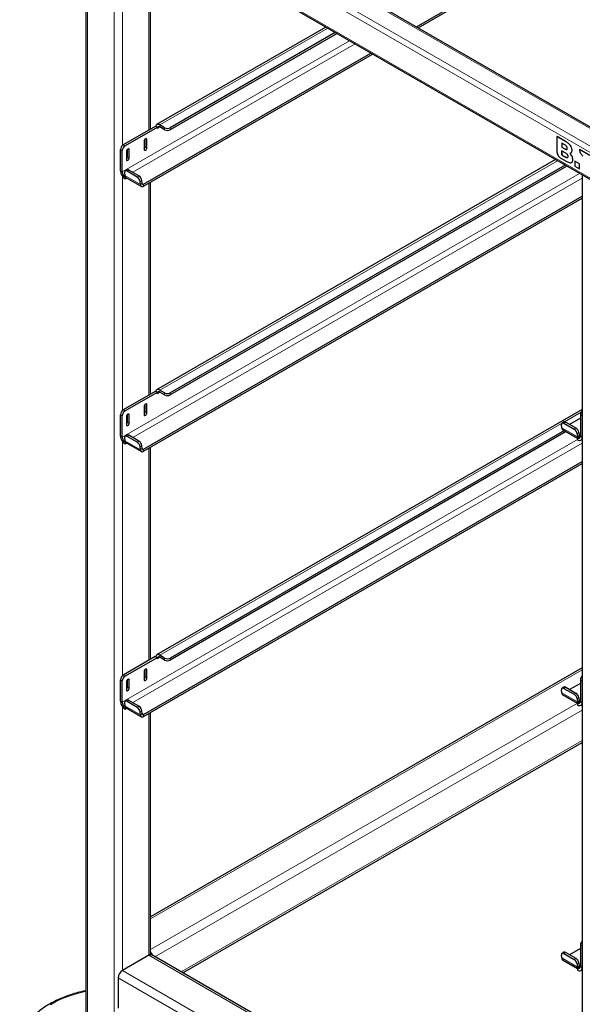
# Model space of a CAD drawing. Units: millimetres. Extents: x 0 to 210, y 0 to 297.
# Drawn here: x 136 to 150, y 109 to 134 of the extents above; entities that cross this region are included whole.
import ezdxf

# ---------------------------------------------------------------- set-up
doc = ezdxf.new("R2010")
doc.units = ezdxf.units.MM

msp = doc.modelspace()

# ---------------------------------------------------------------- linework, layer by layer
at = {"color": 7, "linetype": 'Continuous', "lineweight": 25}
for p, q in [((146.01209, 133.47088), (157.8448, 140.30175)), ((146.05629, 133.44536), (157.8448, 140.25072)), ((164.12482, 123.01462), (138.03258, 138.07735)), ((137.54368, 137.02639), (163.63592, 121.96366)), ((137.62045, 136.98207), (137.62045, 107.78169)), ((139.26395, 130.87142), (139.26395, 136.0333)), ((143.71366, 133.46454), (139.41808, 130.98475)), ((143.95394, 133.32583), (139.76272, 130.90629)), ((143.99814, 133.30031), (139.76272, 130.85525)), ((139.08608, 129.47258), (144.85738, 132.80428)), ((139.08608, 129.42155), (144.90158, 132.77876)), ((139.38442, 130.94097), (138.57125, 130.47153)), ((139.42861, 130.91546), (138.61544, 130.44602)), ((139.38752, 130.93918), (139.38442, 130.94097)), ((139.42861, 130.91546), (139.38752, 130.93918)), ((139.42861, 130.91546), (139.42861, 130.88484)), ((139.6213, 130.90629), (139.49932, 130.9767)), ((139.6213, 130.85525), (139.49932, 130.92567)), ((139.12633, 130.42453), (139.12633, 130.61717)), ((139.17052, 130.39902), (139.17052, 130.60315)), ((149.58299, 130.68125), (149.58334, 130.68145)), ((149.58299, 130.68125), (149.58299, 130.28878)), ((149.79997, 130.55598), (149.58299, 130.68125)), ((149.80033, 130.55619), (149.58334, 130.68145)), ((138.50054, 129.8081), (138.50054, 130.34906)), ((138.67731, 130.16532), (138.67731, 130.35796)), ((138.72151, 130.13981), (138.72151, 130.34394)), ((139.09981, 130.56233), (139.09981, 130.3582)), ((149.78421, 130.46747), (149.70179, 130.51505)), ((149.70179, 130.51505), (149.70179, 130.41562)), ((149.70179, 130.41562), (149.70214, 130.41583)), ((149.70179, 130.41562), (149.78421, 130.36805)), ((149.70214, 130.51485), (149.70214, 130.41583)), ((149.70214, 130.41583), (149.78456, 130.36825)), ((150.15628, 130.3503), (150.15624, 130.33868)), ((150.15628, 130.3503), (150.15663, 130.3505)), ((150.42046, 130.19779), (150.15628, 130.3503)), ((150.42081, 130.198), (150.15663, 130.3505)), ((138.54473, 129.78259), (138.54473, 130.32355)), ((138.6508, 130.30312), (138.6508, 130.09899)), ((149.54824, 130.09631), (139.41808, 124.24829)), ((149.66738, 130.1426), (149.8121, 130.05906)), ((149.80465, 130.26073), (149.70167, 130.32018)), ((149.70167, 130.32018), (149.70167, 130.22075)), ((149.70167, 130.22075), (149.70202, 130.22096)), ((149.70167, 130.22075), (149.80465, 130.16131)), ((149.70202, 130.31997), (149.70202, 130.22096)), ((149.70202, 130.22096), (149.805, 130.16151)), ((149.9396, 130.26753), (149.95155, 130.27817)), ((138.66172, 129.83645), (138.61769, 129.80659)), ((138.96802, 129.68351), (138.71169, 129.83148)), ((149.78852, 129.9576), (139.76272, 124.16983)), ((149.83272, 129.93208), (139.76272, 124.11879)), ((150.03756, 130.05699), (150.03792, 130.05719)), ((150.03756, 130.05699), (150.03756, 129.9289)), ((150.15757, 129.98771), (150.03756, 130.05699)), ((150.03756, 129.9289), (150.15757, 129.85962)), ((150.15793, 129.98791), (150.03792, 130.05719)), ((150.15757, 129.98771), (150.15793, 129.98791)), ((150.15757, 129.85962), (150.15757, 129.98771)), ((150.15757, 129.85962), (150.15793, 129.85983)), ((150.15793, 129.85983), (150.15793, 129.98791)), ((138.60312, 129.76465), (138.60909, 129.68927)), ((138.61544, 129.66011), (138.61707, 129.66106)), ((138.61544, 129.66011), (138.61544, 129.60908)), ((138.61544, 129.60908), (138.65539, 129.63214)), ((138.63209, 129.64559), (139.02984, 129.41598)), ((138.92399, 129.65364), (138.66766, 129.80162)), ((150.22463, 129.70584), (150.22463, 102.66637)), ((139.00684, 129.45965), (139.00086, 129.53504)), ((139.05086, 129.48952), (139.04489, 129.5649)), ((139.26395, 124.13496), (139.26395, 129.52423)), ((139.08608, 122.73612), (150.22463, 129.16626)), ((139.08608, 122.68508), (150.22463, 129.11523)), ((139.38442, 124.20451), (138.57125, 123.73507)), ((139.42861, 124.17899), (138.61544, 123.70956)), ((139.38752, 124.20272), (139.38442, 124.20451)), ((139.42861, 124.17899), (139.38752, 124.20272)), ((139.42861, 124.17899), (139.42861, 124.14837)), ((139.6213, 124.16983), (139.49932, 124.24024)), ((139.6213, 124.11879), (139.49932, 124.18921)), ((139.09981, 123.82587), (139.09981, 123.62174)), ((139.12633, 123.68807), (139.12633, 123.88071)), ((139.17052, 123.66256), (139.17052, 123.86669)), ((138.50054, 123.07164), (138.50054, 123.6126)), ((138.54473, 123.04613), (138.54473, 123.58709)), ((138.67731, 123.42886), (138.67731, 123.6215)), ((138.72151, 123.40335), (138.72151, 123.60748)), ((150.22463, 123.75031), (139.41808, 117.51183)), ((150.17664, 123.60859), (150.17664, 123.06763)), ((150.22083, 123.58308), (150.22083, 123.04212)), ((138.6508, 123.56666), (138.6508, 123.36253)), ((149.70183, 123.28557), (149.69585, 123.36095)), ((149.75445, 123.43275), (149.71043, 123.40289)), ((149.7604, 123.39792), (150.01673, 123.24994)), ((149.80443, 123.42778), (150.06075, 123.27981)), ((150.17664, 123.52685), (149.90473, 123.36988)), ((138.66172, 123.09999), (138.61769, 123.07013)), ((138.96802, 122.94705), (138.71169, 123.09502)), ((149.77465, 123.21313), (139.76272, 117.43337)), ((149.81885, 123.18761), (139.76272, 117.38233)), ((149.72483, 123.24189), (150.10593, 123.02189)), ((150.0936, 123.13134), (150.09957, 123.05595)), ((150.13763, 123.1612), (150.1436, 123.08582)), ((138.60312, 123.02819), (138.60909, 122.95281)), ((138.61544, 122.92365), (138.61707, 122.9246)), ((138.61544, 122.92365), (138.61544, 122.87262)), ((138.61544, 122.87262), (138.65539, 122.89568)), ((138.63209, 122.90913), (139.02984, 122.67952)), ((138.92399, 122.91718), (138.66766, 123.06516)), ((139.05086, 122.75305), (139.04489, 122.82844)), ((150.10593, 123.0268), (150.10756, 123.02774)), ((150.10593, 123.0268), (150.10593, 122.97576)), ((150.10756, 123.02774), (150.17664, 123.06762)), ((150.18717, 122.96772), (150.22463, 122.98934)), ((139.00684, 122.72319), (139.00086, 122.79858)), ((139.26395, 117.3985), (139.26395, 122.78777)), ((139.08608, 115.99966), (150.22463, 122.4298)), ((139.08608, 115.94862), (150.22463, 122.37877)), ((139.38442, 117.46805), (138.57125, 116.99861)), ((139.42861, 117.44253), (138.61544, 116.9731)), ((139.38752, 117.46626), (139.38442, 117.46805)), ((139.42861, 117.44253), (139.38752, 117.46626)), ((139.42861, 117.44253), (139.42861, 117.41191)), ((139.6213, 117.43337), (139.49932, 117.50378)), ((139.6213, 117.38233), (139.49932, 117.45275)), ((139.09981, 117.08941), (139.09981, 116.88527)), ((139.12633, 116.95161), (139.12633, 117.14425)), ((139.17052, 116.9261), (139.17052, 117.13023)), ((150.22463, 117.18297), (139.26395, 110.85551)), ((138.50054, 116.33518), (138.50054, 116.87614)), ((138.54473, 116.30967), (138.54473, 116.85062)), ((138.6508, 116.8302), (138.6508, 116.62607)), ((138.67731, 116.6924), (138.67731, 116.88504)), ((138.72151, 116.66689), (138.72151, 116.87102)), ((150.17664, 116.87213), (150.17664, 116.33117)), ((150.22083, 116.84662), (150.22083, 116.30566)), ((149.70183, 116.54911), (149.69585, 116.62449)), ((149.75445, 116.69629), (149.71043, 116.66643)), ((149.7604, 116.66145), (150.01673, 116.51348)), ((149.80443, 116.69132), (150.06075, 116.54334)), ((150.17664, 116.79039), (149.90473, 116.63342)), ((138.66172, 116.36353), (138.61769, 116.33367)), ((138.92399, 116.18072), (138.66766, 116.32869)), ((138.96802, 116.21058), (138.71169, 116.35856)), ((149.72483, 116.50543), (150.10593, 116.28543)), ((150.0936, 116.39487), (150.09957, 116.31949)), ((150.10756, 116.29128), (150.17664, 116.33116)), ((150.13763, 116.42474), (150.1436, 116.34935)), ((138.60312, 116.29173), (138.60909, 116.21634)), ((138.61544, 116.18719), (138.61707, 116.18813)), ((138.61544, 116.18719), (138.61544, 116.13616)), ((138.61544, 116.13616), (138.65539, 116.15922)), ((138.63209, 116.17267), (139.02984, 115.94305)), ((139.05086, 116.01659), (139.04489, 116.09198)), ((150.10593, 116.29034), (150.10756, 116.29128)), ((150.10593, 116.29034), (150.10593, 116.2393)), ((150.18717, 116.23126), (150.22463, 116.25288)), ((139.00684, 115.98673), (139.00086, 116.06211)), ((139.26395, 109.89574), (139.26395, 116.0513)), ((140.08584, 109.43227), (150.22463, 115.28527)), ((150.17664, 110.13567), (150.17664, 109.59471)), ((150.22083, 110.11015), (150.22083, 109.5692)), ((139.22002, 109.88138), (138.54827, 109.49358)), ((139.26395, 109.9063), (139.26945, 109.8958)), ((150.22463, 103.57927), (139.29501, 109.8888)), ((149.70183, 109.81264), (149.69585, 109.88803)), ((149.75445, 109.95983), (149.71043, 109.92996)), ((149.7604, 109.92499), (150.01673, 109.77702)), ((149.80443, 109.95486), (150.06075, 109.80688)), ((150.17664, 110.05393), (149.90473, 109.89695)), ((149.72483, 109.76897), (150.10593, 109.54896)), ((150.0936, 109.65841), (150.09957, 109.58303)), ((150.10756, 109.55482), (150.17664, 109.5947)), ((150.13763, 109.68828), (150.1436, 109.61289)), ((150.10593, 109.55388), (150.10756, 109.55482)), ((150.10593, 109.55388), (150.10593, 109.50284)), ((150.18717, 109.4948), (150.22463, 109.51642)), ((138.4422, 109.30987), (138.4422, 108.53416))]:
    msp.add_line(p, q, dxfattribs=at)
at = {"color": 8, "linetype": 'Continuous', "lineweight": 18}
for p, q in [((137.59367, 137.84789), (163.68591, 122.78516)), ((137.98258, 138.0724), (164.07482, 123.00967)), ((137.52296, 137.72541), (163.6152, 122.66268)), ((137.52296, 137.07218), (163.6152, 122.00945)), ((137.66438, 136.9497), (137.66438, 107.75633)), ((138.33613, 136.56191), (138.33613, 107.36854)), ((138.54827, 136.44646), (138.54827, 130.45384)), ((139.22002, 136.05866), (139.22002, 130.84606)), ((143.76125, 133.43706), (139.49932, 130.9767)), ((144.3182, 133.11554), (138.54473, 129.78259)), ((138.81199, 129.77358), (144.45964, 133.0339)), ((139.42861, 130.88484), (139.49934, 130.92566)), ((139.49932, 130.92567), (139.49932, 130.9767)), ((139.6213, 130.85525), (139.6213, 130.90629)), ((139.76272, 130.90629), (139.76272, 130.85525)), ((139.13516, 130.62357), (139.17052, 130.60315)), ((138.54473, 130.32355), (138.50054, 130.34906)), ((138.57125, 130.47153), (138.61544, 130.44602)), ((138.68615, 130.36436), (138.72151, 130.34394)), ((139.12633, 130.42453), (139.17052, 130.39902)), ((149.78421, 130.36805), (149.78456, 130.36825)), ((149.79997, 130.55598), (149.80033, 130.55619)), ((149.92361, 130.45147), (149.92396, 130.45168)), ((149.96605, 130.33204), (149.9664, 130.33224)), ((138.67731, 130.16532), (138.72151, 130.13981)), ((149.80465, 130.16131), (149.805, 130.16151)), ((149.9512, 130.27797), (149.95155, 130.27817)), ((149.96605, 130.17981), (149.9664, 130.18001)), ((149.98665, 130.09267), (149.987, 130.09288)), ((138.71169, 129.83148), (138.66766, 129.80162)), ((149.59583, 130.06883), (139.49932, 124.24024)), ((138.54473, 129.78259), (138.50054, 129.8081)), ((150.15278, 129.74731), (138.54473, 123.04613)), ((138.54827, 129.6729), (138.54827, 123.71737)), ((138.60909, 129.68927), (139.00684, 129.45965)), ((138.81199, 123.03712), (150.22463, 129.62549)), ((138.92399, 129.65364), (138.96802, 129.68351)), ((139.04489, 129.5649), (139.00086, 129.53504)), ((139.05086, 129.48952), (139.00684, 129.45965)), ((139.08608, 129.47258), (139.05058, 129.49308)), ((139.08608, 129.47258), (139.08608, 129.42155)), ((139.22002, 129.49887), (139.22002, 124.1096)), ((139.42861, 124.14837), (139.49934, 124.1892)), ((139.49932, 124.18921), (139.49932, 124.24024)), ((139.6213, 124.11879), (139.6213, 124.16983)), ((139.76272, 124.16983), (139.76272, 124.11879)), ((139.13516, 123.88711), (139.17052, 123.86669)), ((138.54473, 123.58709), (138.50054, 123.6126)), ((138.57125, 123.73507), (138.61544, 123.70956)), ((138.68615, 123.6279), (138.72151, 123.60748)), ((139.12633, 123.68807), (139.17052, 123.66256)), ((150.19853, 123.6803), (149.77789, 123.43747)), ((150.22083, 123.58308), (150.17664, 123.60859)), ((138.67731, 123.42886), (138.72151, 123.40335)), ((149.70169, 123.39348), (139.49932, 117.50378)), ((149.80443, 123.42778), (149.7604, 123.39792)), ((138.71169, 123.09502), (138.66766, 123.06516)), ((149.70183, 123.28557), (150.09957, 123.05595)), ((150.01673, 123.24994), (150.06075, 123.27981)), ((150.13763, 123.1612), (150.0936, 123.13134)), ((150.1436, 123.08582), (150.09957, 123.05595)), ((150.17664, 123.07014), (150.14332, 123.08937)), ((138.54473, 123.04613), (138.50054, 123.07164)), ((150.10593, 122.9838), (138.54473, 116.30967)), ((138.54827, 122.93644), (138.54827, 116.98091)), ((138.60909, 122.95281), (139.00684, 122.72319)), ((138.81199, 116.30066), (150.22463, 122.88903)), ((138.92399, 122.91718), (138.96802, 122.94705)), ((139.04489, 122.82844), (139.00086, 122.79858)), ((150.17664, 123.06763), (150.22083, 123.04212)), ((150.22083, 123.04212), (150.22463, 123.04431)), ((139.05086, 122.75305), (139.00684, 122.72319)), ((139.08608, 122.73612), (139.05058, 122.75661)), ((139.08608, 122.73612), (139.08608, 122.68508)), ((139.22002, 122.7624), (139.22002, 117.37314)), ((139.42861, 117.41191), (139.49934, 117.45274)), ((139.49932, 117.45275), (139.49932, 117.50378)), ((139.6213, 117.38233), (139.6213, 117.43337)), ((139.76272, 117.43337), (139.76272, 117.38233)), ((139.13516, 117.15064), (139.17052, 117.13023)), ((139.26395, 110.80479), (150.22463, 117.13225)), ((138.54473, 116.85062), (138.50054, 116.87614)), ((138.57125, 116.99861), (138.61544, 116.9731)), ((138.68615, 116.89143), (138.72151, 116.87102)), ((139.12633, 116.95161), (139.17052, 116.9261)), ((150.22083, 116.84662), (150.17664, 116.87213)), ((138.67731, 116.6924), (138.72151, 116.66689)), ((149.80443, 116.69132), (149.7604, 116.66145)), ((138.54473, 116.30967), (138.50054, 116.33518)), ((138.71169, 116.35856), (138.66766, 116.32869)), ((149.70183, 116.54911), (150.09957, 116.31949)), ((150.01673, 116.51348), (150.06075, 116.54334)), ((150.13763, 116.42474), (150.0936, 116.39487)), ((150.1436, 116.34935), (150.09957, 116.31949)), ((150.17664, 116.33368), (150.14332, 116.35291)), ((150.17664, 116.33117), (150.22083, 116.30566)), ((138.54827, 116.19997), (138.54827, 109.49358)), ((138.60909, 116.21634), (139.00684, 115.98673)), ((138.92399, 116.18072), (138.96802, 116.21058)), ((139.04489, 116.09198), (139.00086, 116.06211)), ((139.26395, 110.0292), (150.10358, 116.28678)), ((139.37003, 109.8455), (150.22463, 116.11172)), ((150.22083, 116.30566), (150.22463, 116.30785)), ((139.05086, 116.01659), (139.00684, 115.98673)), ((139.08608, 115.99966), (139.05058, 116.02015)), ((139.08608, 115.99966), (139.08608, 115.94862)), ((139.22002, 116.02594), (139.22002, 109.88138)), ((140.04189, 109.45764), (150.22463, 115.33601)), ((150.22083, 110.11015), (150.17664, 110.13567)), ((139.22002, 109.88138), (150.22463, 103.52855)), ((149.80443, 109.95486), (149.7604, 109.92499)), ((149.70183, 109.81264), (150.09957, 109.58303)), ((150.01673, 109.77702), (150.06075, 109.80688)), ((150.13763, 109.68828), (150.0936, 109.65841)), ((150.1436, 109.61289), (150.09957, 109.58303)), ((150.17664, 109.59722), (150.14332, 109.61645)), ((150.17664, 109.59471), (150.22083, 109.5692)), ((150.22083, 109.5692), (150.22463, 109.57139)), ((138.54827, 109.49358), (150.22463, 102.75296)), ((138.4422, 109.30987), (162.76667, 95.26765))]:
    msp.add_line(p, q, dxfattribs=at)
at = {"color": 7, "linetype": 'Continuous', "lineweight": 25, "flags": 128}
for points in [[(139.49932, 130.9767), (139.4802, 130.98589), (139.4616, 130.99113), (139.44406, 130.99225), (139.42806, 130.98924), (139.41405, 130.98218), (139.40242, 130.97126), (139.3935, 130.95679), (139.38752, 130.93918)], [(139.17052, 130.60315), (139.16783, 130.61722), (139.16016, 130.62604), (139.14869, 130.62827), (139.13516, 130.62357), (139.12164, 130.61265), (139.11016, 130.59718), (139.1025, 130.57951), (139.09981, 130.56233)], [(138.72151, 130.34394), (138.71882, 130.35801), (138.71115, 130.36684), (138.69968, 130.36906), (138.68615, 130.36436), (138.67262, 130.35344), (138.66115, 130.33797), (138.65349, 130.3203), (138.6508, 130.30312)], [(139.09981, 130.3582), (139.1025, 130.34413), (139.11016, 130.33531), (139.12164, 130.33308), (139.13516, 130.33778), (139.14869, 130.3487), (139.16016, 130.36417), (139.16783, 130.38184), (139.17052, 130.39902)], [(138.6508, 130.09899), (138.65349, 130.08492), (138.66115, 130.0761), (138.67262, 130.07387), (138.68615, 130.07857), (138.69968, 130.08949), (138.71115, 130.10496), (138.71882, 130.12263), (138.72151, 130.13981)], [(138.66766, 129.80162), (138.65399, 129.80809), (138.64107, 129.81132), (138.62942, 129.81119), (138.61947, 129.8077), (138.61161, 129.80099), (138.60614, 129.79131), (138.60327, 129.77904), (138.60312, 129.76465)], [(139.00684, 129.45965), (139.00947, 129.44444), (139.01474, 129.43159), (139.02245, 129.42155), (139.03234, 129.41466), (139.04408, 129.41115), (139.05725, 129.41115), (139.07142, 129.41465), (139.08608, 129.42155)], [(139.05086, 129.48952), (139.05203, 129.48276), (139.05437, 129.47704), (139.0578, 129.47258), (139.0622, 129.46952), (139.06741, 129.46796), (139.07327, 129.46796), (139.07956, 129.46952), (139.08608, 129.47258)], [(139.49932, 124.24024), (139.4802, 124.24943), (139.4616, 124.25466), (139.44406, 124.25579), (139.42806, 124.25278), (139.41405, 124.24572), (139.40242, 124.2348), (139.3935, 124.22033), (139.38752, 124.20272)], [(139.17052, 123.86669), (139.16783, 123.88076), (139.16016, 123.88958), (139.14869, 123.89181), (139.13516, 123.88711), (139.12164, 123.87619), (139.11016, 123.86072), (139.1025, 123.84305), (139.09981, 123.82587)], [(138.72151, 123.60748), (138.71882, 123.62155), (138.71115, 123.63037), (138.69968, 123.6326), (138.68615, 123.6279), (138.67262, 123.61698), (138.66115, 123.60151), (138.65349, 123.58384), (138.6508, 123.56666)], [(139.09981, 123.62174), (139.1025, 123.60767), (139.11016, 123.59885), (139.12164, 123.59662), (139.13516, 123.60132), (139.14869, 123.61224), (139.16016, 123.62771), (139.16783, 123.64538), (139.17052, 123.66256)], [(150.22463, 123.61166), (150.22219, 123.59979), (150.22083, 123.58308)], [(138.6508, 123.36253), (138.65349, 123.34846), (138.66115, 123.33964), (138.67262, 123.33741), (138.68615, 123.34211), (138.69968, 123.35303), (138.71115, 123.3685), (138.71882, 123.38617), (138.72151, 123.40335)], [(149.7604, 123.39792), (149.74672, 123.40439), (149.73381, 123.40762), (149.72216, 123.40749), (149.71221, 123.404), (149.70435, 123.39729), (149.69888, 123.38761), (149.69601, 123.37534), (149.69585, 123.36095)], [(138.66766, 123.06516), (138.65399, 123.07162), (138.64107, 123.07486), (138.62942, 123.07472), (138.61947, 123.07124), (138.61161, 123.06453), (138.60614, 123.05485), (138.60327, 123.04258), (138.60312, 123.02819)], [(139.00684, 122.72319), (139.00947, 122.70798), (139.01474, 122.69513), (139.02245, 122.68509), (139.03234, 122.67819), (139.04408, 122.67469), (139.05725, 122.67469), (139.07142, 122.67819), (139.08608, 122.68508)], [(139.05086, 122.75305), (139.05203, 122.74629), (139.05437, 122.74058), (139.0578, 122.73612), (139.0622, 122.73306), (139.06741, 122.7315), (139.07327, 122.7315), (139.07956, 122.73306), (139.08608, 122.73612)], [(139.49932, 117.50378), (139.4802, 117.51297), (139.4616, 117.5182), (139.44406, 117.51933), (139.42806, 117.51632), (139.41405, 117.50926), (139.40242, 117.49834), (139.3935, 117.48387), (139.38752, 117.46626)], [(139.17052, 117.13023), (139.16783, 117.1443), (139.16016, 117.15312), (139.14869, 117.15535), (139.13516, 117.15065), (139.12164, 117.13973), (139.11016, 117.12426), (139.1025, 117.10659), (139.09981, 117.08941)], [(138.72151, 116.87102), (138.71882, 116.88509), (138.71115, 116.89391), (138.69968, 116.89614), (138.68615, 116.89144), (138.67262, 116.88052), (138.66115, 116.86505), (138.65349, 116.84738), (138.6508, 116.8302)], [(139.09981, 116.88527), (139.1025, 116.8712), (139.11016, 116.86238), (139.12164, 116.86016), (139.13516, 116.86486), (139.14869, 116.87578), (139.16016, 116.89125), (139.16783, 116.90892), (139.17052, 116.9261)], [(150.22463, 116.8752), (150.22219, 116.86333), (150.22083, 116.84662)], [(138.6508, 116.62607), (138.65349, 116.612), (138.66115, 116.60317), (138.67262, 116.60095), (138.68615, 116.60565), (138.69968, 116.61657), (138.71115, 116.63204), (138.71882, 116.64971), (138.72151, 116.66689)], [(149.7604, 116.66145), (149.74672, 116.66792), (149.73381, 116.67115), (149.72216, 116.67102), (149.71221, 116.66754), (149.70435, 116.66083), (149.69888, 116.65115), (149.69601, 116.63888), (149.69585, 116.62449)], [(138.66766, 116.32869), (138.65399, 116.33516), (138.64107, 116.33839), (138.62942, 116.33826), (138.61947, 116.33478), (138.61161, 116.32806), (138.60614, 116.31839), (138.60327, 116.30612), (138.60312, 116.29173)], [(139.00684, 115.98673), (139.00947, 115.97152), (139.01474, 115.95867), (139.02245, 115.94863), (139.03234, 115.94173), (139.04408, 115.93823), (139.05725, 115.93822), (139.07142, 115.94173), (139.08608, 115.94862)], [(139.05086, 116.01659), (139.05203, 116.00983), (139.05437, 116.00412), (139.0578, 115.99966), (139.0622, 115.99659), (139.06741, 115.99504), (139.07327, 115.99504), (139.07956, 115.99659), (139.08608, 115.99966)], [(150.22463, 110.13874), (150.22219, 110.12687), (150.22083, 110.11015)], [(149.7604, 109.92499), (149.74672, 109.93146), (149.73381, 109.93469), (149.72216, 109.93456), (149.71221, 109.93107), (149.70435, 109.92436), (149.69888, 109.91469), (149.69601, 109.90242), (149.69585, 109.88803)]]:
    msp.add_lwpolyline(points, dxfattribs=at)
at = {"color": 8, "linetype": 'Continuous', "lineweight": 18, "flags": 128}
msp.add_lwpolyline([(137.62045, 108.96351), (137.56642, 108.95161), (137.37928, 108.90342), (137.2, 108.84611), (137.02992, 108.78012), (136.87029, 108.70594), (136.7223, 108.62411)], dxfattribs=at)
at = {"color": 7, "linetype": 'Continuous', "lineweight": 25}
for centre, radius, start, end in [((139.47172, 130.89183), 0.04367, 50.796715, 189.214037), ((139.69201, 131.04276), 0.1537, 242.609672, 297.390328), ((139.69201, 130.99173), 0.1537, 242.609672, 297.390328), ((138.65406, 130.34207), 0.15368, 122.605478, 177.394522), ((138.69825, 130.31656), 0.15368, 122.605478, 177.394522), ((139.04785, 130.42865), 0.07858, 311.390227, 356.998507), ((138.59884, 130.16944), 0.07858, 311.390227, 356.998507), ((138.68275, 129.79426), 0.04715, 52.139522, 116.497262), ((138.75001, 129.81945), 0.24973, 182.605478, 237.394522), ((138.69825, 129.78958), 0.15368, 182.605478, 237.394522), ((138.67655, 129.69313), 0.06757, 183.274982, 208.336343), ((138.65259, 129.68052), 0.0405, 208.720531, 239.588431), ((138.8356, 129.51214), 0.16684, 7.888695, 58.009216), ((138.87963, 129.542), 0.16684, 7.888695, 58.009216), ((139.47172, 124.15537), 0.04367, 50.796715, 189.214037), ((139.69201, 124.3063), 0.1537, 242.609672, 297.390328), ((139.69201, 124.25526), 0.1537, 242.609672, 297.390328), ((138.65406, 123.60561), 0.15368, 122.605478, 177.394522), ((138.69825, 123.5801), 0.15368, 122.605478, 177.394522), ((139.04785, 123.69218), 0.07858, 311.390227, 356.998507), ((150.33398, 123.60017), 0.15757, 133.948234, 176.938088), ((138.59884, 123.43297), 0.07858, 311.390227, 356.998507), ((149.77549, 123.39056), 0.04715, 52.139522, 116.497262), ((138.68275, 123.05779), 0.04715, 52.139522, 116.497262), ((149.75419, 123.28525), 0.05236, 179.649508, 235.896246), ((149.92834, 123.10844), 0.16684, 7.888695, 58.009216), ((149.97236, 123.1383), 0.16684, 7.888695, 58.009216), ((150.16463, 123.08498), 0.02104, 177.71858, 304.799079), ((138.75001, 123.08299), 0.24973, 182.605478, 237.394522), ((138.69825, 123.05311), 0.15368, 182.605478, 237.394522), ((138.67655, 122.95667), 0.06757, 183.274982, 208.336343), ((138.65259, 122.94406), 0.0405, 208.720531, 239.588431), ((138.8356, 122.77568), 0.16684, 7.888695, 58.009216), ((138.87963, 122.80554), 0.16684, 7.888695, 58.009216), ((150.16703, 123.05981), 0.06757, 183.274982, 208.336343), ((150.13353, 123.06064), 0.04367, 230.796715, 9.214037), ((150.15078, 123.03076), 0.07097, 230.796715, 9.214037), ((139.47172, 117.41891), 0.04367, 50.796715, 189.214037), ((139.69201, 117.56984), 0.1537, 242.609672, 297.390328), ((139.69201, 117.5188), 0.1537, 242.609672, 297.390328), ((138.65406, 116.86915), 0.15368, 122.605478, 177.394522), ((138.69825, 116.84364), 0.15368, 122.605478, 177.394522), ((139.04785, 116.95572), 0.07858, 311.390227, 356.998507), ((150.33398, 116.86371), 0.15757, 133.948234, 176.938088), ((138.59884, 116.69651), 0.07858, 311.390227, 356.998507), ((149.77549, 116.65409), 0.04715, 52.139522, 116.497262), ((138.75001, 116.34653), 0.24973, 182.605478, 237.394522), ((138.68275, 116.32133), 0.04715, 52.139522, 116.497262), ((149.75419, 116.54878), 0.05236, 179.649508, 235.896246), ((149.92834, 116.37198), 0.16684, 7.888695, 58.009216), ((149.97236, 116.40184), 0.16684, 7.888695, 58.009216), ((150.13353, 116.32418), 0.04367, 230.796715, 9.214037), ((150.16463, 116.34852), 0.02104, 177.71858, 304.799079), ((138.69825, 116.31665), 0.15368, 182.605478, 237.394522), ((138.67655, 116.2202), 0.06757, 183.274982, 208.336343), ((138.65259, 116.20759), 0.0405, 208.720531, 239.588431), ((138.8356, 116.03921), 0.16684, 7.888695, 58.009216), ((138.87963, 116.06908), 0.16684, 7.888695, 58.009216), ((150.16703, 116.32335), 0.06757, 183.274982, 208.336343), ((150.15078, 116.29429), 0.07097, 230.796715, 9.214037), ((150.33398, 110.12725), 0.15757, 133.948234, 176.938088), ((139.26396, 109.82004), 0.07545, 65.692881, 125.617577), ((139.07575, 109.79807), 0.25321, 18.010979, 41.990751), ((149.77549, 109.91763), 0.04715, 52.139522, 116.497262), ((149.75419, 109.81232), 0.05236, 179.649508, 235.896246), ((149.92834, 109.63551), 0.16684, 7.888695, 58.009216), ((149.97236, 109.66538), 0.16684, 7.888695, 58.009216), ((150.16703, 109.58689), 0.06757, 183.274982, 208.336343), ((150.13353, 109.58772), 0.04367, 230.796715, 9.214037), ((150.15078, 109.55783), 0.07097, 230.796715, 9.214037), ((150.16463, 109.61205), 0.02104, 177.71858, 304.799079), ((138.67248, 109.29939), 0.23052, 122.605478, 177.394522)]:
    msp.add_arc(centre, radius, start, end, dxfattribs=at)
for points, knots in [([(149.84482, 130.38312), (149.84447, 130.38879), (149.8438, 130.3997), (149.83688, 130.41783), (149.82471, 130.43598), (149.80649, 130.45356), (149.79217, 130.4625), (149.78421, 130.46747)], [0, 0, 0, 0, 0.16852691, 0.32434248, 0.48771706, 0.71504828, 1, 1, 1, 1]), ([(149.78421, 130.36805), (149.79108, 130.36437), (149.80362, 130.35766), (149.8205, 130.35332), (149.83401, 130.35504), (149.84342, 130.36491), (149.84435, 130.3769), (149.84482, 130.38312)], [0, 0, 0, 0, 0.24474528, 0.4466901, 0.61740262, 0.80179222, 1, 1, 1, 1]), ([(149.78456, 130.36825), (149.7914, 130.36465), (149.80388, 130.35808), (149.81955, 130.35334), (149.82681, 130.35511), (149.82943, 130.35575)], [0, 0, 0, 0, 0.43656142, 0.79677804, 1, 1, 1, 1]), ([(149.92361, 130.45147), (149.91486, 130.46247), (149.89626, 130.48584), (149.85419, 130.52244), (149.82139, 130.54274), (149.79997, 130.55598)], [0, 0, 0, 0, 0.23574526, 0.50118521, 1, 1, 1, 1]), ([(149.92396, 130.45168), (149.91521, 130.46267), (149.89661, 130.48604), (149.85455, 130.52265), (149.82174, 130.54294), (149.80033, 130.55619)], [0, 0, 0, 0, 0.23574526, 0.50118521, 1, 1, 1, 1]), ([(149.96605, 130.33204), (149.96543, 130.34292), (149.96423, 130.36419), (149.95186, 130.40648), (149.93442, 130.43426), (149.92361, 130.45147)], [0, 0, 0, 0, 0.28480482, 0.55678233, 1, 1, 1, 1]), ([(149.9664, 130.33224), (149.96579, 130.34312), (149.96459, 130.3644), (149.95221, 130.40668), (149.93477, 130.43446), (149.92396, 130.45168)], [0, 0, 0, 0, 0.28480482, 0.55678233, 1, 1, 1, 1]), ([(149.9512, 130.27797), (149.95596, 130.28607), (149.96464, 130.30083), (149.96561, 130.32234), (149.96605, 130.33204)], [0, 0, 0, 0, 0.54923634, 1, 1, 1, 1]), ([(149.95155, 130.27817), (149.95631, 130.28627), (149.96499, 130.30103), (149.96596, 130.32254), (149.9664, 130.33224)], [0, 0, 0, 0, 0.54923634, 1, 1, 1, 1]), ([(150.15624, 130.33868), (150.15789, 130.32363), (150.16118, 130.2936), (150.1833, 130.2492), (150.21078, 130.21339), (150.23055, 130.19956), (150.24063, 130.19251)], [0, 0, 0, 0, 0.27654351, 0.55189688, 0.77146899, 1, 1, 1, 1]), ([(149.58299, 130.28878), (149.58464, 130.27373), (149.58793, 130.24369), (149.61005, 130.1993), (149.63752, 130.16349), (149.65729, 130.14966), (149.66738, 130.1426)], [0, 0, 0, 0, 0.27654693, 0.55190759, 0.771481, 1, 1, 1, 1]), ([(149.86526, 130.17637), (149.86491, 130.18204), (149.86423, 130.19295), (149.85732, 130.21109), (149.84515, 130.22923), (149.82692, 130.24682), (149.81261, 130.25576), (149.80465, 130.26073)], [0, 0, 0, 0, 0.16852691, 0.32434248, 0.48771706, 0.71504828, 1, 1, 1, 1]), ([(149.80465, 130.16131), (149.81152, 130.15763), (149.82406, 130.15092), (149.84094, 130.14658), (149.85445, 130.1483), (149.86386, 130.15817), (149.86478, 130.17016), (149.86526, 130.17637)], [0, 0, 0, 0, 0.24475257, 0.44670032, 0.61741008, 0.80179264, 1, 1, 1, 1]), ([(149.805, 130.16151), (149.81184, 130.15791), (149.82432, 130.15135), (149.83999, 130.1466), (149.84725, 130.14837), (149.84986, 130.14901)], [0, 0, 0, 0, 0.43654924, 0.79675029, 1, 1, 1, 1]), ([(149.90907, 130.25704), (149.91855, 130.25838), (149.9352, 130.26072), (149.94638, 130.27277), (149.9512, 130.27797)], [0, 0, 0, 0, 0.56895311, 1, 1, 1, 1]), ([(149.96605, 130.17981), (149.95725, 130.19545), (149.94097, 130.22441), (149.91911, 130.24677), (149.90907, 130.25704)], [0, 0, 0, 0, 0.54053066, 1, 1, 1, 1]), ([(149.9664, 130.18001), (149.9576, 130.19566), (149.94132, 130.22461), (149.91947, 130.24697), (149.90942, 130.25725)], [0, 0, 0, 0, 0.54053066, 1, 1, 1, 1]), ([(149.9418, 130.01768), (149.94892, 130.02026), (149.96329, 130.02547), (149.98185, 130.04875), (149.9848, 130.07581), (149.98665, 130.09267)], [0, 0, 0, 0, 0.269889088, 0.544924781, 1, 1, 1, 1]), ([(149.96046, 130.02651), (149.96114, 130.02682), (149.96878, 130.03026), (149.98177, 130.04971), (149.98499, 130.0763), (149.987, 130.09288)], [0, 0, 0, 0, 0.03519306, 0.39863968, 1, 1, 1, 1]), ([(149.98665, 130.09267), (149.9857, 130.10881), (149.98405, 130.13691), (149.97142, 130.167), (149.96605, 130.17981)], [0, 0, 0, 0, 0.57414388, 1, 1, 1, 1]), ([(149.987, 130.09288), (149.98605, 130.10901), (149.9844, 130.13712), (149.97178, 130.1672), (149.9664, 130.18001)], [0, 0, 0, 0, 0.57414388, 1, 1, 1, 1]), ([(149.8121, 130.05906), (149.84026, 130.04326), (149.88586, 130.01767), (149.92633, 130.01768), (149.9418, 130.01768)], [0, 0, 0, 0, 0.61768195, 1, 1, 1, 1]), ([(137.62045, 108.97943), (137.59836, 108.97519), (137.51308, 108.9588), (137.37002, 108.92111), (137.19267, 108.86663), (137.02331, 108.80314), (136.86253, 108.73171), (136.71148, 108.65245), (136.57112, 108.56578), (136.44246, 108.47211), (136.32645, 108.37194), (136.22405, 108.26588), (136.13611, 108.15466), (136.06349, 108.03915), (136.00639, 107.92037), (135.96649, 107.79932), (135.94453, 107.70166), (135.94157, 107.6445), (135.94074, 107.62844)], [0, 0, 0, 0, 0.02381171, 0.0919588, 0.1601852, 0.22850323, 0.29692096, 0.36543886, 0.43404461, 0.50270573, 0.57133253, 0.63980911, 0.70797807, 0.77565527, 0.84266858, 0.908914, 0.97440654, 1, 1, 1, 1])]:
    msp.add_open_spline(points, degree=3, knots=knots, dxfattribs=at)

doc.saveas('drawing.dxf')
